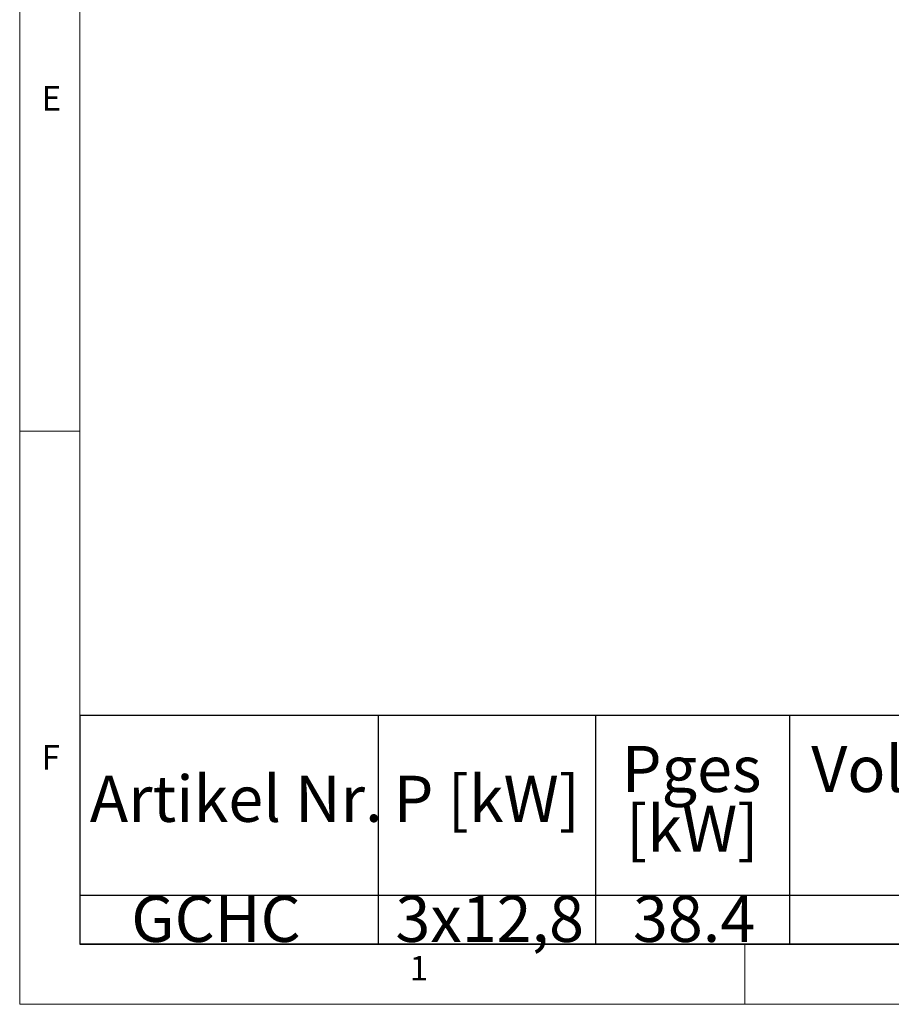
# Model space of a CAD drawing. Units: millimetres. Extents: x 5 to 415, y -14 to 292.
# Drawn here: x 5 to 71, y 5 to 80 of the extents above; entities that cross this region are included whole.
import ezdxf

# ---------------------------------------------------------------- set-up
doc = ezdxf.new("R2010")
doc.units = ezdxf.units.MM
doc.layers.add('BEMAßUNG', color=96, linetype='Continuous')
doc.styles.add('SLDTEXTSTYLE0', font='TXT', dxfattribs={"width": 0.75})

# ---------------------------------------------------------------- blocks, each defined once
blk = doc.blocks.new('SW_TABLEANNOTATION_0')
at = {"layer": 'BEMAßUNG', "color": 0}
for p, q in [((0, 0), (0, -17.349)), ((174.06, 0), (0, 0)), ((22.63, 0), (22.63, -17.349)), ((39.124, 0), (39.124, -17.349)), ((53.84, 0), (53.84, -17.349)), ((0, -13.637), (174.06, -13.637)), ((0, -17.349), (174.06, -17.349))]:
    blk.add_line(p, q, dxfattribs=at)
at = {"layer": 'BEMAßUNG', "color": 0, "char_height": 3.5, "attachment_point": 1, "style": 'SLDTEXTSTYLE0'}
for s, insert in [('Volumenstorm', (55.479, -2.307)), ('Pges', (41.108, -2.307)), ('Artikel Nr.', (0.754, -4.57)), ('P [kW]', (23.799, -4.57)), ('[kW]', (41.431, -6.832)), ('GCHC', (3.895, -13.682)), ('3x12,8', (23.938, -13.682)), ('38.4', (41.956, -13.682))]:
    blk.add_mtext(s, dxfattribs=dict(at, insert=insert))

msp = doc.modelspace()

# ---------------------------------------------------------------- linework, layer by layer
at = {"color": 7, "linetype": 'Continuous', "lineweight": 0}
for p, q in [((5, 292), (5, 5)), ((9.56677, 286.58726), (9.56677, 9.58726)), ((9.56677, 48.5), (5, 48.5)), ((9.56677, 9.58726), (273.44562, 9.58726)), ((60, 5), (60, 9.58726)), ((5, 5), (415, 5))]:
    msp.add_line(p, q, dxfattribs=at)

# ---------------------------------------------------------------- block references
at = {"layer": 'BEMAßUNG'}
msp.add_blockref('SW_TABLEANNOTATION_0', (9.56677, 26.91507), dxfattribs=at)

# ---------------------------------------------------------------- texts
at = {"color": 7, "linetype": 'Continuous', "lineweight": 0, "char_height": 1.85208, "attachment_point": 1, "style": 'SLDTEXTSTYLE0'}
for s, insert in [('E', (6.66667, 74.66802)), ('E', (6.66667, 74.66802)), ('F', (6.66667, 24.66802)), ('F', (6.66667, 24.66802)), ('1', (34.58333, 8.66802)), ('1', (34.58333, 8.66802))]:
    msp.add_mtext(s, dxfattribs=dict(at, insert=insert))

doc.saveas('drawing.dxf')
